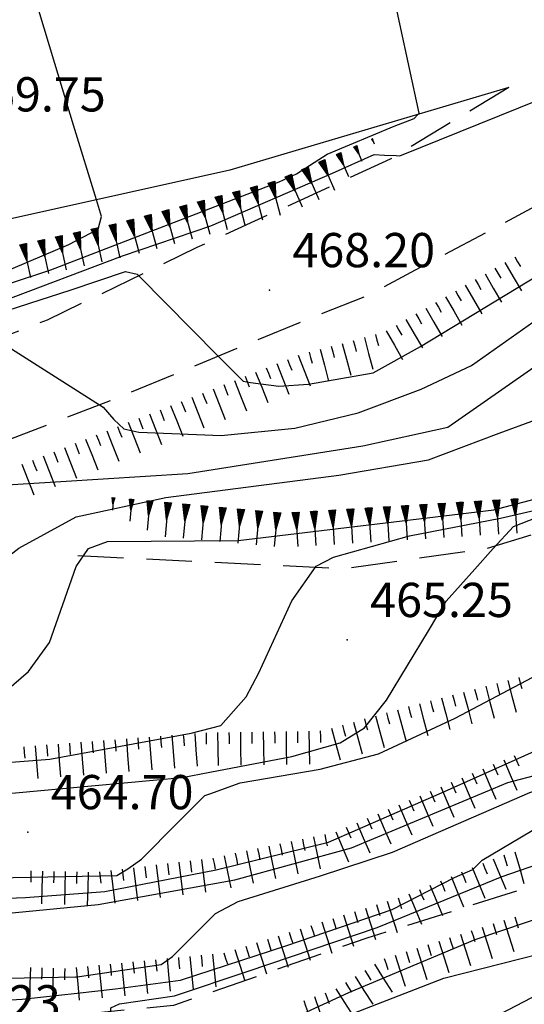
# Model space of a CAD drawing. Extents: x 2384759 to 2387884, y 4758947 to 4760987.
# Drawn here: x 2385785 to 2385797, y 4760284 to 4760305 of the extents above; entities that cross this region are included whole.
import ezdxf

# ---------------------------------------------------------------- set-up
doc = ezdxf.new("R2010")
doc.units = 0
doc.header["$LTSCALE"] = 0.5
doc.header["$MEASUREMENT"] = 0
doc.linetypes.add('LA02', pattern=[3, 2, -1])
doc.linetypes.add('STRCAMP', pattern=[3, 2, -1])
for name, color, linetype in [('carreggiabile', 7, 'STRCAMP'), ('ciglio di  scarpata naturale', 1, 'Continuous'), ('ciglio di terrapieno', 1, 'Continuous'), ('curva di livello ordinaria direttrice di determ. certa', 3, 'Continuous'), ('curva di livello ordinaria intermedia di determ. certa', 1, 'Continuous'), ('elettrodotto su pali', 1, 'Continuous'), ('Inv_curva di livello ordinaria direttrice di determ. certa', 3, 'Continuous'), ('Inv_curva di livello ordinaria intermedia di determ. certa', 1, 'Continuous'), ('piede di scarpata naturale', 1, 'LA02'), ('punto quotato isolato', 3, 'Continuous'), ('strada ordinaria', 5, 'Continuous'), ('Valore punto quotato', 6, 'Continuous')]:
    doc.layers.add(name, color=color, linetype=linetype)
doc.layers.get('0').off()
doc.layers.get('0').freeze()
doc.styles.add('Style07', font='Arial', dxfattribs={"height": 0.2})

# ---------------------------------------------------------------- blocks, each defined once
blk = doc.blocks.new('SCART_L')
for p, q in [((0, 0), (0.8, 0)), ((0.8, 0), (1.6, 0))]:
    blk.add_line(p, q)
blk = doc.blocks.new('SCART_C')
for p, q in [((0, 0), (0.5, 0)), ((0.5, 0), (1, 0))]:
    blk.add_line(p, q)
blk = doc.blocks.new('SCNAT_L')
for p, q in [((0.475, 0.005), (-0.002, -0.09)), ((0, 0), (0, 0.1)), ((0, 0.1), (0.5, 0)), ((0.041, 0.092), (0, 0.084)), ((0.067, 0.087), (0, 0.073)), ((0.092, 0.082), (0, 0.063)), ((0.118, 0.076), (0, 0.053)), ((0.143, 0.071), (0, 0.043)), ((0.169, 0.066), (0, 0.033)), ((0.194, 0.061), (0, 0.022)), ((0.22, 0.056), (0, 0.012)), ((0.245, 0.051), (0, 0.002)), ((0.296, 0.041), (0, -0.018)), ((0.322, 0.036), (0, -0.029)), ((0.347, 0.031), (0, -0.039)), ((0.373, 0.025), (0, -0.049)), ((0.398, 0.02), (0, -0.059)), ((0.424, 0.015), (0, -0.069)), ((0.449, 0.01), (0, -0.08)), ((0, 0), (1, 0)), ((0, -0.1), (0, 0)), ((0.5, 0), (0, -0.1)), ((0.001, 0.094), (0.001, 0.094)), ((0.271, 0.046), (0.001, -0.008))]:
    blk.add_line(p, q)

msp = doc.modelspace()

# ---------------------------------------------------------------- linework, layer by layer
at = {"layer": 'carreggiabile', "linetype": 'STRCAMP', "flags": 128}
for points in [[(2385760.9, 4760271.646), (2385761.694, 4760273.026), (2385763.187, 4760275.893), (2385764.523, 4760278.315), (2385766.914, 4760282.69), (2385769.571, 4760286.672), (2385771.331, 4760288.933), (2385772.663, 4760290.411), (2385775.637, 4760292.249), (2385780.413, 4760294.335), (2385783.933, 4760295.689), (2385787.521, 4760297.062), (2385790.608, 4760298.343), (2385791.982, 4760298.909), (2385793.122, 4760299.358), (2385796.886, 4760301.363), (2385800.359, 4760303.514), (2385801.756, 4760305.56)], [(2385796.199, 4760303.907), (2385793.602, 4760302.334), (2385789.373, 4760300.401), (2385786.098, 4760298.811), (2385780.529, 4760296.672), (2385774.463, 4760294.223), (2385770.749, 4760291.775), (2385767.921, 4760287.861), (2385765.461, 4760283.621), (2385761.781, 4760276.519), (2385759.976, 4760274.144)]]:
    msp.add_lwpolyline(points, dxfattribs=at)
at = {"layer": 'curva di livello ordinaria direttrice di determ. certa', "linetype": 'Continuous', "flags": 128}
for points in [[(2385795.456, 4760293.358), (2385795.857, 4760293.809), (2385796.306, 4760294.288), (2385796.976, 4760294.556), (2385797.569, 4760294.688), (2385798.75, 4760295.322), (2385801.261, 4760296.895), (2385802.042, 4760297.851), (2385802.893, 4760298.82), (2385803.183, 4760299.208), (2385807.032, 4760302.475), (2385808.319, 4760303.657), (2385811.269, 4760305.965), (2385813.017, 4760306.77), (2385822.605, 4760310.638), (2385830.721, 4760314.822), (2385834.069, 4760316.494), (2385841.721, 4760322.695), (2385844.617, 4760325.645), (2385845.883, 4760327.273), (2385845.988, 4760327.41), (2385846.063, 4760327.574), (2385846.775, 4760329.026), (2385846.748, 4760329.065)], [(2385787.242, 4760296.956), (2385787.32, 4760296.906), (2385787.554, 4760296.632), (2385787.779, 4760296.433), (2385788.104, 4760296.359), (2385789.907, 4760296.287), (2385791.514, 4760296.445), (2385792.902, 4760296.784), (2385794.283, 4760297.296), (2385795.382, 4760297.821), (2385799.102, 4760300.448), (2385803.15, 4760303.041), (2385808.137, 4760306.059), (2385809.466, 4760306.65), (2385816.16, 4760309.269), (2385816.246, 4760309.364), (2385816.273, 4760309.423), (2385816.663, 4760310.2), (2385816.628, 4760310.262)], [(2385789.659, 4760288.913), (2385791.451, 4760289.257), (2385792.507, 4760289.551), (2385793.045, 4760289.878), (2385793.523, 4760290.486), (2385794.439, 4760292.008)], [(2385769.06, 4760285.905), (2385770.239, 4760285.31), (2385770.553, 4760285.397), (2385771.085, 4760285.868), (2385772.292, 4760287.315), (2385773.516, 4760288.357), (2385773.925, 4760288.685), (2385774.406, 4760288.981), (2385775.194, 4760289.254), (2385777.103, 4760289.139), (2385779.178, 4760288.441), (2385783.274, 4760288.258), (2385785.876, 4760288.501)], [(2385786.754, 4760284.07), (2385787.595, 4760284.163), (2385789.013, 4760284.356), (2385791.339, 4760285.112), (2385793.651, 4760285.901), (2385795.012, 4760286.603), (2385795.411, 4760286.781), (2385795.62, 4760286.986), (2385796.908, 4760287.749)]]:
    msp.add_lwpolyline(points, dxfattribs=at)
at = {"layer": 'curva di livello ordinaria intermedia di determ. certa', "linetype": 'Continuous', "flags": 128}
for points in [[(2385783.677, 4760295.59), (2385784.622, 4760295.168), (2385786.396, 4760295.28), (2385789.174, 4760295.452), (2385793.009, 4760296.055), (2385794.863, 4760296.47), (2385796.839, 4760297.847), (2385798.994, 4760299.426), (2385801.243, 4760300.963), (2385806.608, 4760304.552), (2385808.383, 4760305.678), (2385809.387, 4760306.246), (2385813.592, 4760307.922), (2385816.029, 4760308.865), (2385822.689, 4760311.812), (2385822.868, 4760311.986), (2385823.157, 4760312.337), (2385823.306, 4760312.868)], [(2385789.842, 4760298.025), (2385790.385, 4760297.474), (2385790.544, 4760297.446), (2385791.167, 4760297.365), (2385791.819, 4760297.412), (2385793.233, 4760297.654), (2385794.271, 4760298.234), (2385797.082, 4760299.939), (2385800.197, 4760302.156), (2385802.586, 4760303.879), (2385805.504, 4760306.07), (2385806.922, 4760307.015), (2385807.023, 4760307.111), (2385807.018, 4760307.125)], [(2385783.619, 4760288.995), (2385786.157, 4760289.194), (2385789.247, 4760289.768), (2385789.897, 4760289.931), (2385790.451, 4760290.562), (2385790.733, 4760291.088), (2385791.451, 4760292.664), (2385791.982, 4760293.419), (2385792.36, 4760293.618), (2385794.029, 4760294.09), (2385796.018, 4760294.476), (2385797.562, 4760294.834), (2385799.475, 4760295.877), (2385801.089, 4760296.94), (2385801.292, 4760297.178), (2385802.54, 4760298.737), (2385803.236, 4760299.491), (2385806.339, 4760302.04), (2385808.743, 4760304.193), (2385809.702, 4760305.067), (2385811.074, 4760306.123)], [(2385785.211, 4760290.702), (2385785.686, 4760291.113), (2385786.151, 4760291.754), (2385786.736, 4760293.417), (2385787, 4760293.809), (2385787.416, 4760293.963), (2385790.275, 4760293.988), (2385795.871, 4760294.658), (2385796.752, 4760294.887), (2385797.072, 4760294.935), (2385797.176, 4760294.973), (2385798.464, 4760295.933), (2385800.784, 4760297.313), (2385801.866, 4760298.52), (2385803.014, 4760299.923), (2385807.357, 4760303.783), (2385810.606, 4760306.121)], [(2385777.84, 4760293.211), (2385778.788, 4760292.646), (2385780.608, 4760292.032), (2385781.509, 4760291.8), (2385782.094, 4760291.821), (2385782.583, 4760291.886), (2385783.067, 4760292.065), (2385784.5, 4760293.066), (2385785.476, 4760293.818), (2385786.735, 4760294.5), (2385788.696, 4760294.925), (2385792.481, 4760295.412), (2385794.445, 4760295.75), (2385795.989, 4760296.332), (2385796.784, 4760296.628), (2385798.759, 4760298.063), (2385803.955, 4760301.903), (2385807.587, 4760304.519), (2385809.09, 4760305.486)], [(2385784.49, 4760285.746), (2385787.211, 4760286.01), (2385790.201, 4760286.551), (2385792.76, 4760287.256), (2385796.182, 4760288.683), (2385797.625, 4760289.062), (2385800.009, 4760289.418), (2385800.655, 4760289.442), (2385801.738, 4760289.413), (2385802.39, 4760289.576), (2385803.021, 4760289.948), (2385805.541, 4760293.737), (2385805.864, 4760294.161), (2385807.36, 4760296.56), (2385808.889, 4760298.206), (2385809.624, 4760298.901), (2385810.171, 4760299.849), (2385810.401, 4760300.542), (2385810.553, 4760301.384), (2385810.512, 4760303.448), (2385810.599, 4760303.892), (2385810.704, 4760304.186), (2385812.757, 4760305.399)], [(2385738.567, 4760285.633), (2385740.636, 4760285.907), (2385744.968, 4760286.909), (2385750.409, 4760288.206), (2385752.904, 4760288.898), (2385760.708, 4760291.674), (2385762.587, 4760292.527), (2385767.772, 4760294.721), (2385769.52, 4760295.35), (2385778.377, 4760297.875), (2385783.316, 4760299.162), (2385784.359, 4760299.315), (2385786.176, 4760299.911), (2385791.178, 4760301.844), (2385791.556, 4760302.013), (2385792.225, 4760302.446), (2385793.691, 4760303.057), (2385794.127, 4760303.229), (2385794.208, 4760303.315)], [(2385738.547, 4760285.114), (2385741.053, 4760285.575), (2385746.527, 4760286.805), (2385753.656, 4760288.649), (2385758.154, 4760290.141), (2385760.573, 4760290.98), (2385766.322, 4760293.774), (2385769.364, 4760294.785), (2385776.354, 4760296.909), (2385785.084, 4760299.212), (2385787.749, 4760300.219), (2385789.682, 4760300.878), (2385792.34, 4760302.029), (2385793.256, 4760302.437), (2385793.478, 4760302.422), (2385793.735, 4760302.414)], [(2385738.403, 4760286.233), (2385743.391, 4760286.967), (2385750.475, 4760288.543), (2385753.353, 4760289.513), (2385760.821, 4760292.32), (2385762.675, 4760293.183), (2385769.421, 4760295.859), (2385771.151, 4760296.325), (2385778.62, 4760298.394), (2385782.424, 4760299.397), (2385784.766, 4760299.701), (2385786.574, 4760300.469), (2385787.212, 4760300.803), (2385787.288, 4760301.078), (2385787.175, 4760301.447)], [(2385738.564, 4760284.795), (2385743.029, 4760285.565), (2385746.926, 4760286.483), (2385750.916, 4760287.417), (2385757.486, 4760289.287), (2385762.16, 4760291.098), (2385764.263, 4760292.249), (2385766.831, 4760293.474), (2385769.419, 4760294.238), (2385774.471, 4760295.878), (2385781.468, 4760297.917), (2385784.066, 4760298.647), (2385786.625, 4760299.478), (2385787.811, 4760299.879), (2385788.07, 4760299.82), (2385788.104, 4760299.785)], [(2385786.754, 4760284.431), (2385788.591, 4760284.699), (2385788.843, 4760284.871), (2385789.78, 4760285.818), (2385790.275, 4760286.081), (2385792.077, 4760286.641), (2385793.657, 4760287.159), (2385796.663, 4760288.462), (2385797.476, 4760288.725), (2385798.976, 4760288.908), (2385801.125, 4760289.029), (2385802.788, 4760288.94), (2385803.345, 4760288.862), (2385803.699, 4760288.846), (2385804.401, 4760288.931), (2385804.907, 4760289.217), (2385807.202, 4760292.513), (2385809.479, 4760295.704), (2385812.026, 4760298.602)], [(2385789.659, 4760288.439), (2385790.32, 4760288.676), (2385792.07, 4760288.973), (2385793.348, 4760289.31), (2385795.029, 4760290.091), (2385796.97, 4760291.125), (2385797.184, 4760291.341), (2385798.159, 4760292.437), (2385799.687, 4760294.591), (2385800.004, 4760295.003)], [(2385764.486, 4760278.247), (2385764.996, 4760278.033), (2385765.533, 4760278.135), (2385766.841, 4760279.484), (2385768.932, 4760281.79), (2385771.02, 4760284.154), (2385773.814, 4760285.976), (2385775.063, 4760286.499), (2385777.973, 4760286.451), (2385780.472, 4760286.387), (2385783.85, 4760286.102), (2385785.623, 4760286.162), (2385787.359, 4760286.297), (2385789.797, 4760286.77), (2385792.252, 4760287.378), (2385794.791, 4760288.488), (2385796.764, 4760289.367), (2385798.002, 4760289.552), (2385800.198, 4760290.417), (2385800.584, 4760290.727), (2385800.911, 4760291.064), (2385801.072, 4760291.417), (2385802.3, 4760293.764), (2385802.314, 4760293.789)], [(2385781.704, 4760281.575), (2385786.129, 4760281.997), (2385788.165, 4760282.458), (2385790.941, 4760283.272), (2385792.701, 4760284.083), (2385795.462, 4760285.246), (2385797.172, 4760285.823), (2385798.696, 4760286.369), (2385798.949, 4760286.512), (2385799.356, 4760286.801), (2385799.855, 4760286.991), (2385801.578, 4760287.277), (2385802.793, 4760287.148), (2385804.266, 4760286.775), (2385805.621, 4760286.412), (2385806.824, 4760286.131), (2385807.625, 4760286.173), (2385808.516, 4760286.288), (2385811.039, 4760287.697), (2385811.599, 4760288.131), (2385814.027, 4760290.666), (2385816.044, 4760292.684)], [(2385783.134, 4760282.189), (2385785.617, 4760282.364), (2385787.126, 4760282.688), (2385787.439, 4760282.834), (2385787.494, 4760283.749), (2385787.679, 4760283.838), (2385788.887, 4760284.011), (2385790.493, 4760284.548), (2385793.319, 4760285.51), (2385796.056, 4760286.624), (2385797.021, 4760286.963), (2385799.56, 4760287.709), (2385800.245, 4760287.688), (2385802.014, 4760287.696), (2385802.893, 4760287.531), (2385804.534, 4760287.226), (2385806.223, 4760286.87), (2385807.352, 4760286.936), (2385808.136, 4760287.326), (2385810.317, 4760289.256), (2385813.45, 4760292.641)], [(2385767.173, 4760271.19), (2385770.145, 4760274.719), (2385773.172, 4760277.539), (2385774.14, 4760278.135), (2385776.111, 4760280.168), (2385777.053, 4760280.834), (2385778.063, 4760281.012), (2385782.059, 4760281.057), (2385785.922, 4760281.446), (2385788.566, 4760282.094), (2385790.478, 4760282.725), (2385794.779, 4760284.401), (2385797.304, 4760285.043), (2385801.294, 4760285.659), (2385802.803, 4760285.727), (2385806.223, 4760285.284), (2385808.434, 4760285.495), (2385809.511, 4760285.698), (2385811.889, 4760286.405), (2385812.576, 4760286.896), (2385816.35, 4760290.287), (2385818.529, 4760292.036)]]:
    msp.add_lwpolyline(points, dxfattribs=at)
at = {"layer": 'curva di livello ordinaria intermedia di determ. certa', "linetype": 'Continuous'}
msp.add_lwpolyline([(2385772.24, 4760285.77), (2385773.913, 4760287.142), (2385774.747, 4760287.452), (2385776.209, 4760287.367), (2385779.749, 4760287.093), (2385783.84, 4760286.574), (2385787.622, 4760286.646), (2385787.863, 4760286.794), (2385788.159, 4760287.002), (2385788.95, 4760287.798)], dxfattribs=at)
at = {"layer": 'elettrodotto su pali', "linetype": 'Continuous', "flags": 128}
msp.add_lwpolyline([(2385866.056, 4760388.812), (2385849.352, 4760365.679), (2385833.598, 4760343.347), (2385818.662, 4760323.226), (2385806.54, 4760289.1), (2385779.432, 4760274.964)], dxfattribs=at)
at = {"layer": 'Inv_curva di livello ordinaria direttrice di determ. certa', "linetype": 'Continuous', "flags": 128}
for points in [[(2385784.989, 4760298.385), (2385787.242, 4760296.956)], [(2385794.439, 4760292.008), (2385794.827, 4760292.653), (2385795.456, 4760293.358)], [(2385785.876, 4760288.501), (2385789.053, 4760288.797), (2385789.659, 4760288.913)], [(2385782.971, 4760283.904), (2385784.022, 4760283.849), (2385785.552, 4760283.936), (2385786.754, 4760284.07)]]:
    msp.add_lwpolyline(points, dxfattribs=at)
at = {"layer": 'Inv_curva di livello ordinaria intermedia di determ. certa', "linetype": 'Continuous', "flags": 128}
for points in [[(2385793.735, 4760302.414), (2385793.817, 4760302.411), (2385799.929, 4760304.877), (2385799.974, 4760304.928), (2385799.959, 4760305.026), (2385799.392, 4760308.766)], [(2385794.208, 4760303.315), (2385794.238, 4760303.348), (2385793.392, 4760307.265)], [(2385787.175, 4760301.447), (2385786.677, 4760303.082), (2385786.266, 4760304.432), (2385785.912, 4760305.594)], [(2385788.104, 4760299.785), (2385789.842, 4760298.025)], [(2385788.95, 4760287.798), (2385789.545, 4760288.398), (2385789.659, 4760288.439)], [(2385782.971, 4760284.351), (2385786.718, 4760284.426), (2385786.754, 4760284.431)]]:
    msp.add_lwpolyline(points, dxfattribs=at)
at = {"layer": 'piede di scarpata naturale', "linetype": 'LA02', "flags": 128}
for points in [[(2385786.77, 4760293.658), (2385792.601, 4760293.367), (2385795.725, 4760293.816), (2385798.239, 4760294.574), (2385801.169, 4760296.112), (2385803.966, 4760299.012), (2385811.157, 4760304.196), (2385819.113, 4760307.9), (2385825.345, 4760310.754)], [(2385802.013, 4760288.325), (2385799.159, 4760287.175), (2385793.095, 4760285.275), (2385788.862, 4760283.802), (2385785.029, 4760283.418), (2385782.029, 4760283.445), (2385778.48, 4760283.868), (2385774.44, 4760283.771), (2385771.387, 4760283.044)]]:
    msp.add_lwpolyline(points, dxfattribs=at)
at = {"layer": 'punto quotato isolato', "linetype": 'Continuous'}
for p in [(2385790.963, 4760299.47), (2385792.665, 4760291.808), (2385785.675, 4760287.598)]:
    msp.add_point(p, dxfattribs=at)
at = {"layer": 'strada ordinaria', "linetype": 'Continuous', "flags": 128}
msp.add_lwpolyline([(2385796.199, 4760303.907), (2385790.096, 4760302.093), (2385784.278, 4760300.807), (2385775.508, 4760299.359), (2385759.748, 4760295.844), (2385743.212, 4760292.189)], dxfattribs=at)

# ---------------------------------------------------------------- block references
at = {"layer": 'ciglio di  scarpata naturale'}
for p, xscale, yscale, zscale, rotation in [((2385793.21, 4760302.779), 0.1125731581045666, 0.1125731581045666, 0.1125731581045666, 293.5327621146504), ((2385792.843, 4760302.619), 0.3573660935032143, 0.3573660935032143, 0.3573660935032143, 293.5327621219595), ((2385792.11, 4760302.3), 0.6984615713101325, 0.6984615713101325, 0.6984615713101325, 293.5327621174347), ((2385792.476, 4760302.46), 0.5455545509809444, 0.5455545509809444, 0.5455545509809444, 293.5327620976258), ((2385791.743, 4760302.14), 0.7499999998702824, 0.7499999998702824, 0.7499999998702824, 293.5327621261659), ((2385791.005, 4760301.833), 0.7499999999434667, 0.7499999999434667, 0.7499999999434667, 285.0039474838104), ((2385791.376, 4760301.98), 0.7499999998702824, 0.7499999998702824, 0.7499999998702824, 293.5327621261659), ((2385790.232, 4760301.626), 0.7499999999434667, 0.7499999999434667, 0.7499999999434667, 285.0039474838104), ((2385790.619, 4760301.73), 0.7499999999434667, 0.7499999999434667, 0.7499999999434667, 285.0039474838104), ((2385789.46, 4760301.419), 0.7499999999434667, 0.7499999999434667, 0.7499999999434667, 285.0039474838104), ((2385789.846, 4760301.523), 0.7499999999434667, 0.7499999999434667, 0.7499999999434667, 285.0039474838104), ((2385788.687, 4760301.212), 0.7499999999434667, 0.7499999999434667, 0.7499999999434667, 285.0039474838104), ((2385789.073, 4760301.315), 0.7499999999434667, 0.7499999999434667, 0.7499999999434667, 285.0039474838104), ((2385787.914, 4760301.005), 0.7499999999434667, 0.7499999999434667, 0.7499999999434667, 285.0039474838104), ((2385788.3, 4760301.108), 0.7499999999434667, 0.7499999999434667, 0.7499999999434667, 285.0039474838104), ((2385787.136, 4760300.82), 0.7499999999389858, 0.7499999999389858, 0.7499999999389858, 282.394747234334), ((2385787.526, 4760300.906), 0.7499999999389858, 0.7499999999389858, 0.7499999999389858, 282.394747234334), ((2385785.964, 4760300.563), 0.7499999999389858, 0.7499999999389858, 0.7499999999389858, 282.394747234334), ((2385786.354, 4760300.649), 0.7499999999389858, 0.7499999999389858, 0.7499999999389858, 282.394747234334), ((2385786.745, 4760300.734), 0.7499999999389858, 0.7499999999389858, 0.7499999999389858, 282.394747234334), ((2385785.573, 4760300.477), 0.7499999999389858, 0.7499999999389858, 0.7499999999389858, 282.394747234334), ((2385787.55, 4760294.922), 0.2754084019289952, 0.2754084019289952, 0.2754084019289952, 264.8605254901095), ((2385787.949, 4760294.887), 0.4811136512426232, 0.4811136512426232, 0.4811136512426232, 264.860525487216), ((2385788.347, 4760294.851), 0.6453661215499036, 0.6453661215499036, 0.6453661215499036, 264.8605255040835), ((2385788.746, 4760294.815), 0.7499999998008857, 0.7499999998008857, 0.7499999998008857, 264.8605254930629), ((2385789.144, 4760294.779), 0.7499999998008857, 0.7499999998008857, 0.7499999998008857, 264.8605254930629), ((2385789.542, 4760294.743), 0.7499999998008857, 0.7499999998008857, 0.7499999998008857, 264.8605254930629), ((2385793.531, 4760294.723), 0.7499999999881343, 0.7499999999881343, 0.7499999999881343, 273.5373381671872), ((2385793.93, 4760294.748), 0.7499999999881343, 0.7499999999881343, 0.7499999999881343, 273.5373381671872), ((2385794.329, 4760294.773), 0.7499999999881343, 0.7499999999881343, 0.7499999999881343, 273.5373381671872), ((2385794.729, 4760294.797), 0.7499999999881343, 0.7499999999881343, 0.7499999999881343, 273.5373381671872), ((2385795.128, 4760294.822), 0.7499999999881343, 0.7499999999881343, 0.7499999999881343, 273.5373381671872), ((2385795.527, 4760294.847), 0.7499999999881343, 0.7499999999881343, 0.7499999999881343, 273.5373381671872), ((2385795.926, 4760294.871), 0.7499999999881343, 0.7499999999881343, 0.7499999999881343, 273.5373381671872), ((2385796.326, 4760294.896), 0.7499999999881343, 0.7499999999881343, 0.7499999999881343, 273.5373381671872), ((2385789.941, 4760294.707), 0.7499999998008857, 0.7499999998008857, 0.7499999998008857, 264.8605254930629), ((2385790.339, 4760294.672), 0.7499999998008857, 0.7499999998008857, 0.7499999998008857, 264.8605254930629), ((2385790.738, 4760294.636), 0.7499999998008857, 0.7499999998008857, 0.7499999998008857, 264.8605254930629), ((2385791.136, 4760294.6), 0.7499999998008857, 0.7499999998008857, 0.7499999998008857, 264.8605254930629), ((2385791.535, 4760294.6), 0.7499999999881343, 0.7499999999881343, 0.7499999999881343, 273.5373381671872), ((2385791.934, 4760294.625), 0.7499999999881343, 0.7499999999881343, 0.7499999999881343, 273.5373381671872), ((2385792.333, 4760294.649), 0.7499999999881343, 0.7499999999881343, 0.7499999999881343, 273.5373381671872), ((2385792.733, 4760294.674), 0.7499999999881343, 0.7499999999881343, 0.7499999999881343, 273.5373381671872), ((2385793.132, 4760294.699), 0.7499999999881343, 0.7499999999881343, 0.7499999999881343, 273.5373381671872)]:
    msp.add_blockref('SCNAT_L', p, dxfattribs=dict(at, xscale=xscale, yscale=yscale, zscale=zscale, rotation=rotation))
at = {"layer": 'ciglio di terrapieno'}
for name, p, xscale, yscale, zscale, rotation in [('SCART_C', (2385796.33, 4760300.2), 0.2500000000285265, 0.2500000000285265, 0.2500000000285265, 299.993464869356), ('SCART_C', (2385795.897, 4760299.95), 0.2500000000285265, 0.2500000000285265, 0.2500000000285265, 299.993464869356), ('SCART_L', (2385796.114, 4760300.075), 0.4499999999133057, 0.4499999999133057, 0.4499999999133057, 299.9934648863467), ('SCART_C', (2385795.464, 4760299.7), 0.2500000000285265, 0.2500000000285265, 0.2500000000285265, 299.993464869356), ('SCART_L', (2385795.681, 4760299.825), 0.4499999999133057, 0.4499999999133057, 0.4499999999133057, 299.9934648863467), ('SCART_L', (2385795.248, 4760299.575), 0.4499999999133057, 0.4499999999133057, 0.4499999999133057, 299.9934648863467), ('SCART_L', (2385794.815, 4760299.325), 0.4499999999133057, 0.4499999999133057, 0.4499999999133057, 299.9934648863467), ('SCART_C', (2385795.031, 4760299.45), 0.2500000000285265, 0.2500000000285265, 0.2500000000285265, 299.993464869356), ('SCART_L', (2385794.381, 4760299.075), 0.4499999999133057, 0.4499999999133057, 0.4499999999133057, 299.9934648863467), ('SCART_C', (2385794.598, 4760299.2), 0.2500000000285265, 0.2500000000285265, 0.2500000000285265, 299.993464869356), ('SCART_L', (2385793.948, 4760298.825), 0.4499999999133057, 0.4499999999133057, 0.4499999999133057, 299.9934648863467), ('SCART_C', (2385794.165, 4760298.95), 0.2500000000285265, 0.2500000000285265, 0.2500000000285265, 299.993464869356), ('SCART_C', (2385793.732, 4760298.7), 0.2500000000285265, 0.2500000000285265, 0.2500000000285265, 299.993464869356), ('SCART_L', (2385793.039, 4760298.43), 0.4499999999925634, 0.4499999999925634, 0.4499999999925634, 284.7979812326117), ('SCART_C', (2385793.281, 4760298.494), 0.2499999999656671, 0.2499999999656671, 0.2499999999656671, 284.7979812528373), ('SCART_L', (2385793.515, 4760298.575), 0.4499999999133057, 0.4499999999133057, 0.4499999999133057, 299.9934648863467), ('SCART_C', (2385792.314, 4760298.238), 0.2499999999656671, 0.2499999999656671, 0.2499999999656671, 284.7979812528373), ('SCART_L', (2385792.556, 4760298.302), 0.4499999999925634, 0.4499999999925634, 0.4499999999925634, 284.7979812326117), ('SCART_C', (2385792.797, 4760298.366), 0.2499999999656671, 0.2499999999656671, 0.2499999999656671, 284.7979812528373), ('SCART_L', (2385791.59, 4760298.042), 0.4500000002149964, 0.4500000002149964, 0.4500000002149964, 291.5505254080969), ('SCART_C', (2385791.831, 4760298.111), 0.2499999999656671, 0.2499999999656671, 0.2499999999656671, 284.7979812528373), ('SCART_L', (2385792.072, 4760298.174), 0.4499999999925634, 0.4499999999925634, 0.4499999999925634, 284.7979812326117), ('SCART_C', (2385790.893, 4760297.766), 0.2500000001093298, 0.2500000001093298, 0.2500000001093298, 291.5505254345106), ('SCART_L', (2385791.125, 4760297.858), 0.4500000002149964, 0.4500000002149964, 0.4500000002149964, 291.5505254080969), ('SCART_C', (2385791.358, 4760297.95), 0.2500000001093298, 0.2500000001093298, 0.2500000001093298, 291.5505254345106), ('SCART_C', (2385790.428, 4760297.583), 0.2500000001093298, 0.2500000001093298, 0.2500000001093298, 291.5505254345106), ('SCART_L', (2385790.66, 4760297.675), 0.4500000002149964, 0.4500000002149964, 0.4500000002149964, 291.5505254080969), ('SCART_C', (2385789.963, 4760297.399), 0.2500000001093298, 0.2500000001093298, 0.2500000001093298, 291.5505254345106), ('SCART_L', (2385790.195, 4760297.491), 0.4500000002149964, 0.4500000002149964, 0.4500000002149964, 291.5505254080969), ('SCART_L', (2385789.265, 4760297.124), 0.4500000002149964, 0.4500000002149964, 0.4500000002149964, 291.5505254080969), ('SCART_C', (2385789.498, 4760297.215), 0.2500000001093298, 0.2500000001093298, 0.2500000001093298, 291.5505254345106), ('SCART_L', (2385789.73, 4760297.307), 0.4500000002149964, 0.4500000002149964, 0.4500000002149964, 291.5505254080969), ('SCART_L', (2385788.8, 4760296.94), 0.4500000002149964, 0.4500000002149964, 0.4500000002149964, 291.5505254080969), ('SCART_C', (2385789.033, 4760297.032), 0.2500000001093298, 0.2500000001093298, 0.2500000001093298, 291.5505254345106), ('SCART_L', (2385788.335, 4760296.756), 0.4500000002149964, 0.4500000002149964, 0.4500000002149964, 291.5505254080969), ('SCART_C', (2385788.568, 4760296.848), 0.2500000001093298, 0.2500000001093298, 0.2500000001093298, 291.5505254345106), ('SCART_C', (2385787.638, 4760296.481), 0.2500000001093298, 0.2500000001093298, 0.2500000001093298, 291.5505254345106), ('SCART_L', (2385787.87, 4760296.573), 0.4500000002149964, 0.4500000002149964, 0.4500000002149964, 291.5505254080969), ('SCART_C', (2385788.103, 4760296.664), 0.2500000001093298, 0.2500000001093298, 0.2500000001093298, 291.5505254345106), ('SCART_C', (2385787.172, 4760296.297), 0.2500000001093298, 0.2500000001093298, 0.2500000001093298, 291.5505254345106), ('SCART_L', (2385787.405, 4760296.389), 0.4500000002149964, 0.4500000002149964, 0.4500000002149964, 291.5505254080969), ('SCART_L', (2385786.475, 4760296.022), 0.4500000002149964, 0.4500000002149964, 0.4500000002149964, 291.5505254080969), ('SCART_C', (2385786.707, 4760296.113), 0.2500000001093298, 0.2500000001093298, 0.2500000001093298, 291.5505254345106), ('SCART_L', (2385786.94, 4760296.205), 0.4500000002149964, 0.4500000002149964, 0.4500000002149964, 291.5505254080969), ('SCART_L', (2385786.01, 4760295.838), 0.4500000002149964, 0.4500000002149964, 0.4500000002149964, 291.5505254080969), ('SCART_C', (2385786.242, 4760295.93), 0.2500000001093298, 0.2500000001093298, 0.2500000001093298, 291.5505254345106), ('SCART_L', (2385785.545, 4760295.654), 0.4500000002149964, 0.4500000002149964, 0.4500000002149964, 291.5505254080969), ('SCART_C', (2385785.777, 4760295.746), 0.2500000001093298, 0.2500000001093298, 0.2500000001093298, 291.5505254345106), ('SCART_C', (2385795.936, 4760290.856), 0.2499999998857325, 0.2499999998857325, 0.2499999998857325, 284.752493832252), ('SCART_L', (2385796.177, 4760290.92), 0.4499999997943185, 0.4499999997943185, 0.4499999997943185, 284.752493832252), ('SCART_C', (2385796.419, 4760290.983), 0.2499999998857325, 0.2499999998857325, 0.2499999998857325, 284.752493832252), ('SCART_L', (2385795.21, 4760290.665), 0.4499999997943185, 0.4499999997943185, 0.4499999997943185, 284.752493832252), ('SCART_C', (2385795.452, 4760290.729), 0.2499999998857325, 0.2499999998857325, 0.2499999998857325, 284.752493832252), ('SCART_L', (2385795.694, 4760290.792), 0.4499999997943185, 0.4499999997943185, 0.4499999997943185, 284.752493832252), ('SCART_C', (2385794.485, 4760290.474), 0.2499999998857325, 0.2499999998857325, 0.2499999998857325, 284.752493832252), ('SCART_L', (2385794.727, 4760290.538), 0.4499999997943185, 0.4499999997943185, 0.4499999997943185, 284.752493832252), ('SCART_C', (2385794.969, 4760290.601), 0.2499999998857325, 0.2499999998857325, 0.2499999998857325, 284.752493832252), ('SCART_C', (2385793.52, 4760290.211), 0.2500000000709411, 0.2500000000709411, 0.2500000000709411, 285.6880424440621), ('SCART_L', (2385793.761, 4760290.278), 0.4500000000002568, 0.4500000000002568, 0.4500000000002568, 285.6880424301442), ('SCART_C', (2385794.002, 4760290.346), 0.2500000000709411, 0.2500000000709411, 0.2500000000709411, 285.6880424440621), ('SCART_L', (2385794.243, 4760290.41), 0.4499999997943185, 0.4499999997943185, 0.4499999997943185, 284.752493832252), ('SCART_L', (2385792.798, 4760290.008), 0.4500000000002568, 0.4500000000002568, 0.4500000000002568, 285.6880424301442), ('SCART_C', (2385793.039, 4760290.075), 0.2500000000709411, 0.2500000000709411, 0.2500000000709411, 285.6880424440621), ('SCART_L', (2385793.28, 4760290.143), 0.4500000000002568, 0.4500000000002568, 0.4500000000002568, 285.6880424301442), ('SCART_C', (2385789.576, 4760289.773), 0.2500000002020554, 0.2500000002020554, 0.2500000002020554, 270.901018594831), ('SCART_L', (2385789.825, 4760289.777), 0.4499999998980961, 0.4499999998980961, 0.4499999998980961, 270.9010185957633), ('SCART_C', (2385790.075, 4760289.781), 0.2500000002020554, 0.2500000002020554, 0.2500000002020554, 270.901018594831), ('SCART_L', (2385790.325, 4760289.785), 0.4499999998980961, 0.4499999998980961, 0.4499999998980961, 270.9010185957633), ('SCART_C', (2385790.575, 4760289.789), 0.2500000002020554, 0.2500000002020554, 0.2500000002020554, 270.901018594831), ('SCART_L', (2385790.825, 4760289.793), 0.4499999998980961, 0.4499999998980961, 0.4499999998980961, 270.9010185957633), ('SCART_C', (2385791.075, 4760289.797), 0.2500000002020554, 0.2500000002020554, 0.2500000002020554, 270.901018594831), ('SCART_L', (2385791.325, 4760289.801), 0.4499999998980961, 0.4499999998980961, 0.4499999998980961, 270.9010185957633), ('SCART_C', (2385791.575, 4760289.804), 0.2500000002020554, 0.2500000002020554, 0.2500000002020554, 270.901018594831), ('SCART_L', (2385791.825, 4760289.808), 0.4499999998980961, 0.4499999998980961, 0.4499999998980961, 270.9010185957633), ('SCART_C', (2385792.075, 4760289.812), 0.2500000002020554, 0.2500000002020554, 0.2500000002020554, 270.901018594831), ('SCART_L', (2385792.317, 4760289.873), 0.4500000000002568, 0.4500000000002568, 0.4500000000002568, 285.6880424301442), ('SCART_C', (2385792.558, 4760289.94), 0.2500000000709411, 0.2500000000709411, 0.2500000000709411, 285.6880424440621), ('SCART_L', (2385786.834, 4760289.564), 0.4500000001711157, 0.4500000001711157, 0.4500000001711157, 274.4260566755492), ('SCART_C', (2385787.083, 4760289.584), 0.2500000001426572, 0.2500000001426572, 0.2500000001426572, 274.4260566628115), ('SCART_L', (2385787.332, 4760289.603), 0.4500000001711157, 0.4500000001711157, 0.4500000001711157, 274.4260566755492), ('SCART_C', (2385787.581, 4760289.622), 0.2500000001426572, 0.2500000001426572, 0.2500000001426572, 274.4260566628115), ('SCART_L', (2385787.831, 4760289.642), 0.4500000001711157, 0.4500000001711157, 0.4500000001711157, 274.4260566755492), ('SCART_C', (2385788.08, 4760289.661), 0.2500000001426572, 0.2500000001426572, 0.2500000001426572, 274.4260566628115), ('SCART_L', (2385788.329, 4760289.68), 0.4500000001711157, 0.4500000001711157, 0.4500000001711157, 274.4260566755492), ('SCART_C', (2385788.578, 4760289.7), 0.2500000001426572, 0.2500000001426572, 0.2500000001426572, 274.4260566628115), ('SCART_L', (2385788.828, 4760289.719), 0.4500000001711157, 0.4500000001711157, 0.4500000001711157, 274.4260566755492), ('SCART_C', (2385789.077, 4760289.738), 0.2500000001426572, 0.2500000001426572, 0.2500000001426572, 274.4260566628115), ('SCART_L', (2385789.326, 4760289.757), 0.4500000001711157, 0.4500000001711157, 0.4500000001711157, 274.4260566755492), ('SCART_C', (2385785.587, 4760289.468), 0.2500000001426572, 0.2500000001426572, 0.2500000001426572, 274.4260566628115), ('SCART_L', (2385785.837, 4760289.487), 0.4500000001711157, 0.4500000001711157, 0.4500000001711157, 274.4260566755492), ('SCART_C', (2385786.086, 4760289.507), 0.2500000001426572, 0.2500000001426572, 0.2500000001426572, 274.4260566628115), ('SCART_L', (2385786.335, 4760289.526), 0.4500000001711157, 0.4500000001711157, 0.4500000001711157, 274.4260566755492), ('SCART_C', (2385786.584, 4760289.545), 0.2500000001426572, 0.2500000001426572, 0.2500000001426572, 274.4260566628115), ('SCART_L', (2385796.09, 4760289.18), 0.4500000000144435, 0.4500000000144435, 0.4500000000144435, 293.1639638378412), ('SCART_C', (2385796.32, 4760289.278), 0.2500000002288292, 0.2500000002288292, 0.2500000002288292, 293.1639638355362), ('SCART_L', (2385795.63, 4760288.983), 0.4500000000144435, 0.4500000000144435, 0.4500000000144435, 293.1639638378412), ('SCART_C', (2385795.86, 4760289.082), 0.2500000002288292, 0.2500000002288292, 0.2500000002288292, 293.1639638355362), ('SCART_C', (2385794.941, 4760288.688), 0.2500000002288292, 0.2500000002288292, 0.2500000002288292, 293.1639638355362), ('SCART_L', (2385795.17, 4760288.787), 0.4500000000144435, 0.4500000000144435, 0.4500000000144435, 293.1639638378412), ('SCART_C', (2385795.4, 4760288.885), 0.2500000002288292, 0.2500000002288292, 0.2500000002288292, 293.1639638355362), ('SCART_C', (2385794.481, 4760288.492), 0.2500000002288292, 0.2500000002288292, 0.2500000002288292, 293.1639638355362), ('SCART_L', (2385794.711, 4760288.59), 0.4500000000144435, 0.4500000000144435, 0.4500000000144435, 293.1639638378412), ('SCART_C', (2385794.021, 4760288.295), 0.2500000002288292, 0.2500000002288292, 0.2500000002288292, 293.1639638355362), ('SCART_L', (2385794.251, 4760288.393), 0.4500000000144435, 0.4500000000144435, 0.4500000000144435, 293.1639638378412), ('SCART_C', (2385793.562, 4760288.098), 0.2500000002288292, 0.2500000002288292, 0.2500000002288292, 293.1639638355362), ('SCART_L', (2385793.791, 4760288.197), 0.4500000000144435, 0.4500000000144435, 0.4500000000144435, 293.1639638378412), ('SCART_C', (2385793.102, 4760287.902), 0.2500000002288292, 0.2500000002288292, 0.2500000002288292, 293.1639638355362), ('SCART_L', (2385793.332, 4760288), 0.4500000000144435, 0.4500000000144435, 0.4500000000144435, 293.1639638378412), ('SCART_C', (2385792.642, 4760287.705), 0.2500000002288292, 0.2500000002288292, 0.2500000002288292, 293.1639638355362), ('SCART_L', (2385792.872, 4760287.803), 0.4500000000144435, 0.4500000000144435, 0.4500000000144435, 293.1639638378412), ('SCART_C', (2385791.682, 4760287.442), 0.2499999999916376, 0.2499999999916376, 0.2499999999916376, 281.9039975501914), ('SCART_L', (2385791.926, 4760287.494), 0.4500000001048929, 0.4500000001048929, 0.4500000001048929, 281.9039975651499), ('SCART_C', (2385792.171, 4760287.545), 0.2499999999916376, 0.2499999999916376, 0.2499999999916376, 281.9039975501914), ('SCART_L', (2385792.412, 4760287.607), 0.4500000000144435, 0.4500000000144435, 0.4500000000144435, 293.1639638378412), ('SCART_L', (2385790.458, 4760287.184), 0.4500000001048929, 0.4500000001048929, 0.4500000001048929, 281.9039975651499), ('SCART_C', (2385790.703, 4760287.236), 0.2499999999916376, 0.2499999999916376, 0.2499999999916376, 281.9039975501914), ('SCART_L', (2385790.948, 4760287.287), 0.4500000001048929, 0.4500000001048929, 0.4500000001048929, 281.9039975651499), ('SCART_C', (2385791.192, 4760287.339), 0.2499999999916376, 0.2499999999916376, 0.2499999999916376, 281.9039975501914), ('SCART_L', (2385791.437, 4760287.39), 0.4500000001048929, 0.4500000001048929, 0.4500000001048929, 281.9039975651499), ('SCART_C', (2385789.228, 4760286.968), 0.2500000001652706, 0.2500000001652706, 0.2500000001652706, 276.9415949012822), ('SCART_L', (2385789.477, 4760286.998), 0.4499999999333167, 0.4499999999333167, 0.4499999999333167, 276.9415949129003), ('SCART_C', (2385789.725, 4760287.029), 0.2499999999916376, 0.2499999999916376, 0.2499999999916376, 281.9039975501914), ('SCART_L', (2385789.969, 4760287.081), 0.4500000001048929, 0.4500000001048929, 0.4500000001048929, 281.9039975651499), ('SCART_C', (2385790.214, 4760287.133), 0.2499999999916376, 0.2499999999916376, 0.2499999999916376, 281.9039975501914), ('SCART_L', (2385795.861, 4760287.01), 0.4500000001895705, 0.4500000001895705, 0.4500000001895705, 292.4275979455513), ('SCART_C', (2385796.094, 4760287.099), 0.249999999994217, 0.249999999994217, 0.249999999994217, 285.7823122692765), ('SCART_L', (2385796.335, 4760287.167), 0.4499999998999692, 0.4499999998999692, 0.4499999998999692, 285.7823122725017), ('SCART_C', (2385785.744, 4760286.75), 0.2500000000180329, 0.2500000000180329, 0.2500000000180329, 268.4897092893598), ('SCART_L', (2385787.491, 4760286.756), 0.4499999999333167, 0.4499999999333167, 0.4499999999333167, 276.9415949129003), ('SCART_C', (2385787.739, 4760286.786), 0.2500000001652706, 0.2500000001652706, 0.2500000001652706, 276.9415949012822), ('SCART_L', (2385787.988, 4760286.817), 0.4499999999333167, 0.4499999999333167, 0.4499999999333167, 276.9415949129003), ('SCART_C', (2385788.236, 4760286.847), 0.2500000001652706, 0.2500000001652706, 0.2500000001652706, 276.9415949012822), ('SCART_L', (2385788.484, 4760286.877), 0.4499999999333167, 0.4499999999333167, 0.4499999999333167, 276.9415949129003), ('SCART_C', (2385788.732, 4760286.907), 0.2500000001652706, 0.2500000001652706, 0.2500000001652706, 276.9415949012822), ('SCART_L', (2385788.98, 4760286.937), 0.4499999999333167, 0.4499999999333167, 0.4499999999333167, 276.9415949129003), ('SCART_L', (2385795.399, 4760286.819), 0.4500000001895705, 0.4500000001895705, 0.4500000001895705, 292.4275979455513), ('SCART_C', (2385795.63, 4760286.914), 0.2500000000673602, 0.2500000000673602, 0.2500000000673602, 292.4275979555559), ('SCART_L', (2385785.994, 4760286.744), 0.4500000002174318, 0.4500000002174318, 0.4500000002174318, 268.4897092959118), ('SCART_C', (2385786.244, 4760286.737), 0.2500000000180329, 0.2500000000180329, 0.2500000000180329, 268.4897092893598), ('SCART_L', (2385786.494, 4760286.731), 0.4500000002174318, 0.4500000002174318, 0.4500000002174318, 268.4897092959118), ('SCART_C', (2385786.744, 4760286.724), 0.2500000000180329, 0.2500000000180329, 0.2500000000180329, 268.4897092893598), ('SCART_L', (2385786.994, 4760286.717), 0.4500000002174318, 0.4500000002174318, 0.4500000002174318, 268.4897092959118), ('SCART_C', (2385787.243, 4760286.726), 0.2500000001652706, 0.2500000001652706, 0.2500000001652706, 276.9415949012822), ('SCART_C', (2385794.705, 4760286.533), 0.2500000000673602, 0.2500000000673602, 0.2500000000673602, 292.4275979555559), ('SCART_L', (2385794.936, 4760286.628), 0.4500000001895705, 0.4500000001895705, 0.4500000001895705, 292.4275979455513), ('SCART_C', (2385795.167, 4760286.724), 0.2500000000673602, 0.2500000000673602, 0.2500000000673602, 292.4275979555559), ('SCART_C', (2385794.243, 4760286.342), 0.2500000000673602, 0.2500000000673602, 0.2500000000673602, 292.4275979555559), ('SCART_L', (2385794.474, 4760286.438), 0.4500000001895705, 0.4500000001895705, 0.4500000001895705, 292.4275979455513), ('SCART_C', (2385793.778, 4760286.161), 0.2499999997988823, 0.2499999997988823, 0.2499999997988823, 287.6120100254026), ('SCART_L', (2385794.012, 4760286.247), 0.4500000001895705, 0.4500000001895705, 0.4500000001895705, 292.4275979455513), ('SCART_L', (2385793.063, 4760285.934), 0.4500000000212349, 0.4500000000212349, 0.4500000000212349, 287.6120100223534), ('SCART_C', (2385793.301, 4760286.009), 0.2499999997988823, 0.2499999997988823, 0.2499999997988823, 287.6120100254026), ('SCART_L', (2385793.539, 4760286.085), 0.4500000000212349, 0.4500000000212349, 0.4500000000212349, 287.6120100223534), ('SCART_C', (2385792.348, 4760285.707), 0.2499999997988823, 0.2499999997988823, 0.2499999997988823, 287.6120100254026), ('SCART_L', (2385792.586, 4760285.782), 0.4500000000212349, 0.4500000000212349, 0.4500000000212349, 287.6120100223534), ('SCART_C', (2385792.824, 4760285.858), 0.2499999997988823, 0.2499999997988823, 0.2499999997988823, 287.6120100254026), ('SCART_L', (2385796.093, 4760285.67), 0.4500000000501582, 0.4500000000501582, 0.4500000000501582, 287.8268689097303), ('SCART_C', (2385796.332, 4760285.742), 0.2500000000394116, 0.2500000000394116, 0.2500000000394116, 286.7741253759732), ('SCART_L', (2385791.633, 4760285.48), 0.4500000000212349, 0.4500000000212349, 0.4500000000212349, 287.6120100223534), ('SCART_C', (2385791.871, 4760285.555), 0.2499999997988823, 0.2499999997988823, 0.2499999997988823, 287.6120100254026), ('SCART_L', (2385792.11, 4760285.631), 0.4500000000212349, 0.4500000000212349, 0.4500000000212349, 287.6120100223534), ('SCART_L', (2385795.617, 4760285.517), 0.4500000000501582, 0.4500000000501582, 0.4500000000501582, 287.8268689097303), ('SCART_C', (2385795.855, 4760285.594), 0.2499999997736663, 0.2499999997736663, 0.2499999997736663, 287.826868922237), ('SCART_C', (2385790.918, 4760285.253), 0.2499999997988823, 0.2499999997988823, 0.2499999997988823, 287.6120100254026), ('SCART_L', (2385791.156, 4760285.329), 0.4500000000212349, 0.4500000000212349, 0.4500000000212349, 287.6120100223534), ('SCART_C', (2385791.395, 4760285.404), 0.2499999997988823, 0.2499999997988823, 0.2499999997988823, 287.6120100254026), ('SCART_C', (2385794.903, 4760285.288), 0.2499999997736663, 0.2499999997736663, 0.2499999997736663, 287.826868922237), ('SCART_L', (2385795.141, 4760285.364), 0.4500000000501582, 0.4500000000501582, 0.4500000000501582, 287.8268689097303), ('SCART_C', (2385795.379, 4760285.441), 0.2499999997736663, 0.2499999997736663, 0.2499999997736663, 287.826868922237), ('SCART_L', (2385790.203, 4760285.026), 0.4500000000212349, 0.4500000000212349, 0.4500000000212349, 287.6120100223534), ('SCART_C', (2385790.442, 4760285.102), 0.2499999997988823, 0.2499999997988823, 0.2499999997988823, 287.6120100254026), ('SCART_L', (2385790.68, 4760285.177), 0.4500000000212349, 0.4500000000212349, 0.4500000000212349, 287.6120100223534), ('SCART_L', (2385794.189, 4760285.058), 0.4500000000501582, 0.4500000000501582, 0.4500000000501582, 287.8268689097303), ('SCART_C', (2385794.427, 4760285.134), 0.2499999997736663, 0.2499999997736663, 0.2499999997736663, 287.826868922237), ('SCART_L', (2385794.665, 4760285.211), 0.4500000000501582, 0.4500000000501582, 0.4500000000501582, 287.8268689097303), ('SCART_L', (2385788.721, 4760284.828), 0.4500000001607746, 0.4500000001607746, 0.4500000001607746, 275.5881716859508), ('SCART_C', (2385788.97, 4760284.852), 0.2500000000378249, 0.2500000000378249, 0.2500000000378249, 275.5881716871055), ('SCART_L', (2385789.219, 4760284.876), 0.4500000001607746, 0.4500000001607746, 0.4500000001607746, 275.5881716859508), ('SCART_C', (2385789.468, 4760284.901), 0.2500000000378249, 0.2500000000378249, 0.2500000000378249, 275.5881716871055), ('SCART_L', (2385789.716, 4760284.925), 0.4500000001607746, 0.4500000001607746, 0.4500000001607746, 275.5881716859508), ('SCART_C', (2385789.965, 4760284.95), 0.2499999997988823, 0.2499999997988823, 0.2499999997988823, 287.6120100254026), ('SCART_C', (2385793.475, 4760284.828), 0.2499999997736663, 0.2499999997736663, 0.2499999997736663, 287.826868922237), ('SCART_L', (2385793.713, 4760284.905), 0.4500000000501582, 0.4500000000501582, 0.4500000000501582, 287.8268689097303), ('SCART_C', (2385793.951, 4760284.981), 0.2499999997736663, 0.2499999997736663, 0.2499999997736663, 287.826868922237), ('SCART_L', (2385785.732, 4760284.632), 0.4500000001261542, 0.4500000001261542, 0.4500000001261542, 268.4178672505585), ('SCART_C', (2385785.982, 4760284.625), 0.2500000001720979, 0.2500000001720979, 0.2500000001720979, 268.4178672630667), ('SCART_L', (2385786.232, 4760284.618), 0.4500000001261542, 0.4500000001261542, 0.4500000001261542, 268.4178672505585), ('SCART_C', (2385786.482, 4760284.611), 0.2500000001720979, 0.2500000001720979, 0.2500000001720979, 268.4178672630667), ('SCART_L', (2385786.731, 4760284.633), 0.4500000001607746, 0.4500000001607746, 0.4500000001607746, 275.5881716859508), ('SCART_C', (2385786.98, 4760284.657), 0.2500000000378249, 0.2500000000378249, 0.2500000000378249, 275.5881716871055), ('SCART_L', (2385787.228, 4760284.681), 0.4500000001607746, 0.4500000001607746, 0.4500000001607746, 275.5881716859508), ('SCART_C', (2385787.477, 4760284.706), 0.2500000000378249, 0.2500000000378249, 0.2500000000378249, 275.5881716871055), ('SCART_L', (2385787.726, 4760284.73), 0.4500000001607746, 0.4500000001607746, 0.4500000001607746, 275.5881716859508), ('SCART_C', (2385787.975, 4760284.754), 0.2500000000378249, 0.2500000000378249, 0.2500000000378249, 275.5881716871055), ('SCART_L', (2385788.224, 4760284.779), 0.4500000001607746, 0.4500000001607746, 0.4500000001607746, 275.5881716859508), ('SCART_C', (2385788.472, 4760284.803), 0.2500000000378249, 0.2500000000378249, 0.2500000000378249, 275.5881716871055), ('SCART_L', (2385793.26, 4760284.702), 0.45000000005371, 0.45000000005371, 0.45000000005371, 302.2888911572039), ('SCART_L', (2385792.837, 4760284.435), 0.45000000005371, 0.45000000005371, 0.45000000005371, 302.2888911572039), ('SCART_C', (2385793.049, 4760284.568), 0.2499999998410621, 0.2499999998410621, 0.2499999998410621, 302.2888911775293), ('SCART_L', (2385792.415, 4760284.168), 0.45000000005371, 0.45000000005371, 0.45000000005371, 302.2888911572039), ('SCART_C', (2385792.626, 4760284.301), 0.2499999998410621, 0.2499999998410621, 0.2499999998410621, 302.2888911775293), ('SCART_L', (2385791.947, 4760283.993), 0.4499999999104259, 0.4499999999104259, 0.4499999999104259, 289.6381166351429), ('SCART_C', (2385792.182, 4760284.077), 0.2499999998179978, 0.2499999998179978, 0.2499999998179978, 289.6381166207768), ('SCART_C', (2385791.712, 4760283.909), 0.2499999998179978, 0.2499999998179978, 0.2499999998179978, 289.6381166207768)]:
    msp.add_blockref(name, p, dxfattribs=dict(at, xscale=xscale, yscale=yscale, zscale=zscale, rotation=rotation))

# ---------------------------------------------------------------- texts
at = {"layer": 'Valore punto quotato', "linetype": 'Continuous', "style": 'Style07'}
for s, p in [('469.75', (2385784.256, 4760303.382)), ('468.20', (2385791.463, 4760299.97)), ('465.25', (2385793.165, 4760292.308)), ('464.70', (2385786.176, 4760288.098)), ('462.23', (2385783.271, 4760283.495))]:
    msp.add_text(s, height=0.75, dxfattribs=at).set_placement(p)

doc.saveas('drawing.dxf')
